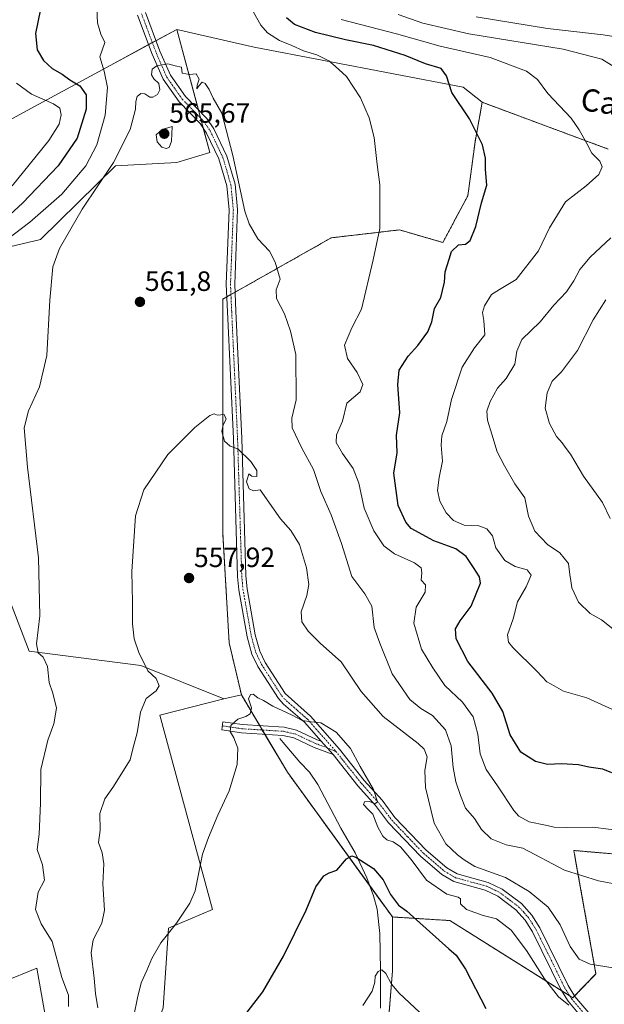
# Model space of a CAD drawing. Units: metres. Extents: x 603714 to 607160, y 4750035 to 4752401.
# Drawn here: x 605553 to 605763, y 4750214 to 4750568 of the extents above; entities that cross this region are included whole.
import ezdxf
from ezdxf.enums import TextEntityAlignment as Align

# ---------------------------------------------------------------- set-up
doc = ezdxf.new("R2010")
doc.units = ezdxf.units.M
doc.header["$MEASUREMENT"] = 0
doc.linetypes.add('TRAZO_Y_PUNTO', pattern=[1, 0.5, -0.25, 0, -0.25])
doc.linetypes.add('TRAZOS', pattern=[0.75, 0.5, -0.25])
for name, color, linetype, lineweight in [('Arbolado forestal', 92, 'TRAZOS', 0), ('Arbolado forestal CxS', 92, 'Continuous', 0), ('Camino', 19, 'Continuous', 0), ('Camino Cxs', 19, 'Continuous', 0), ('Camino eje', 39, 'TRAZO_Y_PUNTO', 13), ('Carátula', 7, 'Continuous', 5), ('Corriente natural lineal', 142, 'Continuous', 13), ('Cultivos herbáceos CxS', 92, 'Continuous', 0), ('Curva de nivel maestra', 36, 'Continuous', 30), ('Curva de nivel normal', 36, 'Continuous', 0), ('Pastizal CxS', 92, 'Continuous', 0), ('Punto de cota en terreno', 7, 'Continuous', 0), ('Rótulo de punto de cota en terreno', 19, 'Continuous', 0), ('Texto cartográfico', 19, 'Continuous', 0)]:
    doc.layers.add(name, color=color, linetype=linetype, lineweight=lineweight)
doc.styles.add('Arial', font='txt', dxfattribs={"height": 0.2})

# ---------------------------------------------------------------- blocks, each defined once
blk = doc.blocks.new('*U150')
at = {"layer": 'Cultivos herbáceos CxS', "color": 92, "linetype": 'Continuous', "lineweight": 0}
blk.add_polyline3d([(605684.32, 4750194.17, 541.48), (605686.91, 4750226.42, 545.74), (605686.91, 4750245.78, 548.76), (605707.56, 4750244.49, 551.93), (605751.68, 4750216.77, 555.43), (605760.02, 4750225.36, 559.29), (605752.72, 4750266.12, 565.93), (605752.09, 4750269.65, 566.76), (605755.41, 4750269.36, 566.87), (605774.68, 4750267.71, 567.02), (605807.38, 4750268.93, 569.13), (605825.02, 4750272.87, 571.97), (605828.1, 4750272.53, 572.36), (605831.15, 4750272.19, 572.8), (605836.64, 4750271.58, 573.82), (605844.38, 4750266.42, 574.03), (605856.12, 4750272.29, 575.88), (605862.45, 4750275.45, 576.82), (605893.43, 4750274.16, 574.63), (605896.01, 4750293.51, 576.38), (605919.83, 4750305.23, 576.33), (605970.53, 4750306.11, 580.77)], dxfattribs=at)
blk = doc.blocks.new('*U154')
at = {"layer": 'Pastizal CxS', "color": 92, "linetype": 'Continuous', "lineweight": 0}
blk.add_polyline3d([(605764.36, 4750521.5, 581.09), (605719.18, 4750538.28, 575.78), (605712.32, 4750543.69, 575.98), (605637.28, 4750558.03, 567.21), (605609.47, 4750564.47, 565.7), (605587.15, 4750552.36, 567.92), (605560.01, 4750537.64, 580.59), (605511.83, 4750511.51, 595.25)], dxfattribs=at)
blk = doc.blocks.new('*U170')
at = {"layer": 'Curva de nivel normal', "color": 36, "linetype": 'Continuous', "lineweight": 0}
blk.add_polyline3d([(605778.47, 4750255.38, 565), (605760.96, 4750258.8, 565), (605748.71, 4750262.56, 565), (605733.75, 4750270.51, 565), (605727.72, 4750271.72, 565), (605722.43, 4750273.82, 565), (605718.91, 4750277.21, 565), (605716.37, 4750281.19, 565), (605713.21, 4750284.83, 565), (605711.43, 4750289.45, 565), (605709.66, 4750294.33, 565), (605708.7, 4750299.43, 565), (605708.04, 4750307.24, 565), (605706.02, 4750313.03, 565), (605701.33, 4750318.18, 565), (605697.08, 4750320.66, 565), (605693.18, 4750323.86, 565), (605686.8, 4750333.07, 565), (605682.46, 4750344.13, 565), (605680.35, 4750349.74, 565), (605679.54, 4750357.32, 565), (605677.05, 4750361.78, 565), (605672.33, 4750367.98, 565), (605668.69, 4750379.82, 565), (605664.94, 4750390.18, 565), (605661.26, 4750398.58, 565), (605658.63, 4750406.42, 565), (605654.36, 4750414.12, 565), (605650.98, 4750421.4, 565), (605650.75, 4750424.82, 565), (605652.4, 4750431.48, 565), (605652.27, 4750447.68, 565), (605650.28, 4750456.07, 565), (605648.16, 4750462.38, 565), (605645.32, 4750467.81, 565), (605645.15, 4750470.93, 565), (605646.66, 4750474.76, 565), (605644.82, 4750480.93, 565), (605642.76, 4750484.87, 565), (605638.64, 4750489.23, 565), (605635.46, 4750494.63, 565), (605633.91, 4750499.15, 565), (605629.64, 4750519.14, 565), (605625.62, 4750534.36, 565), (605622.52, 4750539.81, 565), (605621.16, 4750542.92, 565), (605619.73, 4750545.04, 565), (605618.64, 4750545.48, 565), (605617.49, 4750544.34, 565), (605616.73, 4750543.07, 565), (605616.79, 4750544.45, 565), (605617.48, 4750546.59, 565), (605616.5, 4750548.52, 565), (605614.06, 4750548.22, 565), (605611.48, 4750548.74, 565), (605611.13, 4750550.94, 565), (605608.92, 4750551.39, 565), (605606.26, 4750552.12, 565), (605602.31, 4750551.43, 565), (605600.64, 4750550.2, 565), (605600.39, 4750548.18, 565), (605601.29, 4750546.71, 565), (605603.1, 4750545.04, 565), (605603.41, 4750542.71, 565), (605602.53, 4750541.14, 565), (605600.94, 4750540.08, 565), (605599.78, 4750540.1, 565), (605598, 4750541.28, 565), (605596.62, 4750541.44, 565), (605595.26, 4750540.34, 565), (605594.75, 4750538.53, 565), (605594.68, 4750535.79, 565), (605592.72, 4750528.48, 565), (605586.82, 4750516.73, 565), (605575.52, 4750499.89, 565), (605567.32, 4750485.84, 565), (605565.02, 4750479.22, 565), (605563.92, 4750467.23, 565), (605562.83, 4750447.34, 565), (605560.21, 4750436.16, 565), (605556.23, 4750427.45, 565), (605554.74, 4750421.37, 565), (605555.85, 4750407.29, 565), (605559.88, 4750374.69, 565), (605560.27, 4750353.87, 565), (605559.14, 4750343.81, 565), (605559.75, 4750340.62, 565), (605561.49, 4750339.01, 565), (605563.11, 4750335.75, 565), (605563.7, 4750330.02, 565), (605565, 4750326.11, 565), (605566.33, 4750320.78, 565), (605565.31, 4750315.09, 565), (605563.21, 4750309.32, 565), (605560.65, 4750298.78, 565), (605560.53, 4750286.65, 565), (605560.09, 4750275.54, 565), (605559.39, 4750270.05, 565), (605561.24, 4750264.52, 565), (605561.93, 4750258.98, 565), (605559.72, 4750254.72, 565), (605558.81, 4750248.51, 565), (605560.74, 4750243.38, 565), (605564.79, 4750236.97, 565), (605568.26, 4750224.06, 565), (605570.56, 4750217.69, 565), (605570.55, 4750213.68, 565)], dxfattribs=at)
blk = doc.blocks.new('*U173')
at = {"layer": 'Curva de nivel normal', "color": 36, "linetype": 'Continuous', "lineweight": 0}
for points in [[(605545.6, 4750486.91, 570), (605556.69, 4750495.29, 570), (605568.26, 4750505.33, 570), (605576.88, 4750515.48, 570), (605580.84, 4750522.98, 570), (605583.74, 4750533.69, 570), (605584.58, 4750543.55, 570), (605583.38, 4750549.46, 570), (605581.8, 4750554.63, 570), (605583.67, 4750559.8, 570), (605582.21, 4750562.8, 570), (605580.98, 4750566.8, 570), (605580.77, 4750571.95, 570)], [(605637.03, 4750570.68, 570), (605639.65, 4750565.96, 570), (605642.12, 4750563.22, 570), (605646.43, 4750560.52, 570), (605650.85, 4750558.62, 570), (605654.94, 4750556.74, 570), (605659.79, 4750555.32, 570), (605664.07, 4750553.21, 570), (605666.33, 4750551.27, 570), (605670.4, 4750547.5, 570), (605675.41, 4750539.92, 570), (605678.62, 4750532.74, 570), (605680.4, 4750525.6, 570), (605681.46, 4750515.94, 570), (605682.35, 4750508.6, 570), (605682.44, 4750501.87, 570), (605682.46, 4750492.99, 570), (605680.02, 4750481.68, 570), (605675.77, 4750464.06, 570), (605672.37, 4750457.31, 570), (605669.74, 4750451.11, 570), (605670.78, 4750446.26, 570), (605674.3, 4750441.26, 570), (605676.26, 4750436.93, 570), (605675.29, 4750434.32, 570), (605670.5, 4750430.28, 570), (605669.01, 4750423.74, 570), (605666.88, 4750418.94, 570), (605666.69, 4750416.16, 570), (605669, 4750412.16, 570), (605672.84, 4750406.84, 570), (605674.87, 4750401.54, 570), (605676.82, 4750392.6, 570), (605680.24, 4750384.44, 570), (605683.88, 4750379.07, 570), (605687.68, 4750376.16, 570), (605694.9, 4750372.95, 570), (605697.29, 4750371.14, 570), (605697.49, 4750369.29, 570), (605697.28, 4750366.76, 570), (605698.86, 4750365, 570), (605698.63, 4750362.43, 570), (605695.41, 4750357, 570), (605694.61, 4750351.25, 570), (605697.35, 4750341.94, 570), (605701.45, 4750335.25, 570), (605705.76, 4750328.89, 570), (605712.07, 4750322.87, 570), (605715.89, 4750317.69, 570), (605717.6, 4750311.4, 570), (605718.49, 4750304.36, 570), (605720.59, 4750298.7, 570), (605724.69, 4750292.91, 570), (605730.48, 4750283.96, 570), (605732.34, 4750281.97, 570), (605736.08, 4750279.93, 570), (605741.88, 4750278.76, 570), (605745.03, 4750278.01, 570), (605749.42, 4750277.85, 570), (605758.9, 4750278.08, 570), (605775.74, 4750275.84, 570)]]:
    blk.add_polyline3d(points, dxfattribs=at)
blk = doc.blocks.new('*U176')
at = {"layer": 'Curva de nivel normal', "color": 36, "linetype": 'Continuous', "lineweight": 0}
blk.add_polyline3d([(605750.29, 4750214.11, 555), (605746.54, 4750217.14, 555), (605741.58, 4750223.54, 555), (605735.09, 4750233.69, 555), (605729.58, 4750241.06, 555), (605724.28, 4750245.09, 555), (605719.52, 4750246.36, 555), (605713.54, 4750248.42, 555), (605711.39, 4750250.51, 555), (605711.38, 4750252.24, 555), (605710.54, 4750252.88, 555), (605706.52, 4750253.99, 555), (605699.22, 4750259.04, 555), (605693.62, 4750266.42, 555), (605689.86, 4750271, 555), (605687.18, 4750272.81, 555), (605684.92, 4750273.54, 555), (605683.44, 4750274.84, 555), (605681.72, 4750278.06, 555), (605679.87, 4750282.68, 555), (605678.16, 4750284.39, 555), (605676.59, 4750286.22, 555), (605676.95, 4750287.17, 555), (605678.71, 4750287.27, 555), (605680.56, 4750286.41, 555), (605681.52, 4750287.11, 555), (605680.1, 4750291.51, 555), (605675.3, 4750299.79, 555), (605671.82, 4750306.3, 555), (605666.71, 4750312.11, 555), (605661.26, 4750315.48, 555), (605657.78, 4750315.85, 555), (605654.56, 4750316.36, 555), (605650.96, 4750318.29, 555), (605643.96, 4750321.43, 555), (605640.67, 4750323.55, 555), (605638.54, 4750324.48, 555), (605636.9, 4750325.76, 555), (605635.97, 4750325.71, 555), (605635.24, 4750324.08, 555), (605636.28, 4750320.9, 555), (605635.81, 4750318.72, 555), (605634.34, 4750317.74, 555), (605631.44, 4750316.82, 555), (605628.86, 4750314.57, 555), (605628.67, 4750312.32, 555), (605629.96, 4750310.12, 555), (605631.37, 4750306.34, 555), (605631.2, 4750300.54, 555), (605628.32, 4750291.02, 555), (605624.26, 4750282.29, 555), (605620.92, 4750274.3, 555), (605618.72, 4750268.29, 555), (605616.08, 4750255.18, 555), (605614.15, 4750250.74, 555), (605609.41, 4750243.51, 555), (605603.75, 4750236.51, 555), (605600.52, 4750230.84, 555), (605598.71, 4750226.52, 555), (605596.68, 4750222.19, 555), (605595.38, 4750216.72, 555), (605594.09, 4750210.31, 555)], dxfattribs=at)
blk = doc.blocks.new('*U186')
at = {"layer": 'Curva de nivel normal', "color": 36, "linetype": 'Continuous', "lineweight": 0}
blk.add_polyline3d([(605668.56, 4750568, 580), (605688.41, 4750562.88, 580), (605704.1, 4750558.47, 580), (605722, 4750554.42, 580), (605735.03, 4750549.46, 580), (605739.04, 4750546.48, 580), (605742.72, 4750541.49, 580), (605751.11, 4750532.54, 580), (605753.94, 4750528.39, 580), (605756.75, 4750523.53, 580), (605758.53, 4750519.99, 580), (605761.41, 4750517.2, 580), (605762.19, 4750515.07, 580), (605761.05, 4750512.35, 580), (605756.46, 4750508.32, 580), (605749.1, 4750502.49, 580), (605743.33, 4750493.26, 580), (605739.36, 4750484.94, 580), (605731.37, 4750474.61, 580), (605725.37, 4750471.12, 580), (605722.49, 4750469.22, 580), (605719.94, 4750465.15, 580), (605719.3, 4750462.84, 580), (605719.72, 4750459.9, 580), (605720.14, 4750454.81, 580), (605716.38, 4750450.15, 580), (605711.98, 4750443.16, 580), (605708.11, 4750431.62, 580), (605706.42, 4750423.62, 580), (605704.64, 4750418.57, 580), (605704.38, 4750415.17, 580), (605704.93, 4750409.38, 580), (605703.74, 4750403.53, 580), (605703.12, 4750398.92, 580), (605703.9, 4750395.1, 580), (605706.2, 4750390.89, 580), (605708.88, 4750388.12, 580), (605712.74, 4750386.46, 580), (605717.94, 4750386.21, 580), (605720.78, 4750385.15, 580), (605722.83, 4750382.65, 580), (605724.04, 4750378.37, 580), (605727.3, 4750373.8, 580), (605731.04, 4750371.57, 580), (605735.34, 4750370.41, 580), (605736.71, 4750368.53, 580), (605734.94, 4750364.36, 580), (605731.87, 4750358.97, 580), (605730.28, 4750352.86, 580), (605728.21, 4750347.14, 580), (605728.59, 4750344.4, 580), (605730.14, 4750342.48, 580), (605738.79, 4750333.99, 580), (605742.42, 4750330.24, 580), (605744.99, 4750328.79, 580), (605748.4, 4750326.86, 580), (605756.72, 4750324.48, 580), (605765.96, 4750320.24, 580)], dxfattribs=at)
blk = doc.blocks.new('*U215')
at = {"layer": 'Curva de nivel normal', "color": 36, "linetype": 'Continuous', "lineweight": 0}
blk.add_polyline3d([(605581.2, 4750213.11, 560), (605580.28, 4750218.3, 560), (605579.8, 4750223.85, 560), (605578.76, 4750232.86, 560), (605579.44, 4750237.56, 560), (605582.63, 4750243.52, 560), (605583.51, 4750248.18, 560), (605582.88, 4750257.67, 560), (605583.34, 4750264.84, 560), (605582.68, 4750268.8, 560), (605581.37, 4750272.54, 560), (605581.94, 4750276.94, 560), (605581.84, 4750282.89, 560), (605583.66, 4750288.21, 560), (605586.55, 4750292.26, 560), (605592.74, 4750302.17, 560), (605593.82, 4750306.62, 560), (605595.27, 4750311.92, 560), (605596.46, 4750319.36, 560), (605598.5, 4750324.23, 560), (605602.05, 4750327.01, 560), (605603.2, 4750328.77, 560), (605602.14, 4750331.36, 560), (605599.15, 4750334.16, 560), (605595.85, 4750340.72, 560), (605594.21, 4750345.7, 560), (605593.64, 4750351.05, 560), (605593.63, 4750358.85, 560), (605593.3, 4750369.88, 560), (605594.72, 4750389.8, 560), (605597.66, 4750399.16, 560), (605606.32, 4750411.82, 560), (605616.02, 4750421.49, 560), (605621.4, 4750425.85, 560), (605622.9, 4750426.44, 560), (605624.17, 4750425.95, 560), (605626.53, 4750426.16, 560), (605627.19, 4750424.53, 560), (605626.09, 4750422.49, 560), (605625.67, 4750420.12, 560), (605626.66, 4750416.66, 560), (605628.67, 4750414.86, 560), (605631.41, 4750413.84, 560), (605636.12, 4750409.31, 560), (605638.2, 4750406.14, 560), (605638.22, 4750403.97, 560), (605636.42, 4750404.02, 560), (605635.41, 4750404.9, 560), (605634.48, 4750401.96, 560), (605635.49, 4750399.56, 560), (605637.01, 4750398.8, 560), (605639.38, 4750399.16, 560), (605646.68, 4750388.74, 560), (605650.48, 4750384.49, 560), (605653.51, 4750379.5, 560), (605656.07, 4750371.16, 560), (605656.95, 4750365.1, 560), (605656.23, 4750361.24, 560), (605654.1, 4750355.34, 560), (605654.42, 4750351.81, 560), (605656.68, 4750348.36, 560), (605661.12, 4750343.97, 560), (605668.55, 4750337.34, 560), (605675.72, 4750326.68, 560), (605683.56, 4750317.71, 560), (605696.14, 4750308.04, 560), (605698.37, 4750306.01, 560), (605699.46, 4750303.24, 560), (605698.54, 4750298.42, 560), (605698.84, 4750292.28, 560), (605701.88, 4750279.44, 560), (605706.08, 4750272.08, 560), (605710.26, 4750268.14, 560), (605712.69, 4750266.35, 560), (605716.48, 4750263.96, 560), (605727.52, 4750259.96, 560), (605735.98, 4750254.97, 560), (605742.84, 4750249.31, 560), (605747.14, 4750242.96, 560), (605750.73, 4750235.21, 560), (605754.02, 4750230.59, 560), (605757.94, 4750228.87, 560), (605766.16, 4750227.49, 560)], dxfattribs=at)
blk = doc.blocks.new('*U220')
at = {"layer": 'Curva de nivel normal', "color": 36, "linetype": 'Continuous', "lineweight": 0}
for points in [[(605771.88, 4750344.52, 585), (605762.03, 4750352.5, 585), (605757.98, 4750354.78, 585), (605753.72, 4750358.82, 585), (605751.32, 4750363.9, 585), (605751.04, 4750366.46, 585), (605750.66, 4750368.71, 585), (605750.2, 4750372.66, 585), (605747, 4750376.53, 585), (605742.59, 4750379.52, 585), (605738.11, 4750384.35, 585), (605735.77, 4750389.74, 585), (605734.5, 4750396.29, 585), (605730.85, 4750401.26, 585), (605727.16, 4750407.77, 585), (605724.52, 4750412.78, 585), (605722.65, 4750419.14, 585), (605721.05, 4750424.13, 585), (605720.86, 4750427.34, 585), (605722, 4750430.9, 585), (605724.66, 4750435.62, 585), (605727.71, 4750439.1, 585), (605730.89, 4750444.28, 585), (605731.56, 4750448.96, 585), (605733.43, 4750453.14, 585), (605739.94, 4750459.48, 585), (605744.9, 4750465.42, 585), (605749.43, 4750470.24, 585), (605752.12, 4750474.13, 585), (605754.19, 4750478.28, 585), (605757.92, 4750482.66, 585), (605765.36, 4750489.6, 585)], [(605768.15, 4750550.12, 585), (605762.08, 4750553.73, 585), (605748.29, 4750557.34, 585), (605714.41, 4750562.88, 585), (605697.88, 4750566.65, 585), (605689.04, 4750569.84, 585)]]:
    blk.add_polyline3d(points, dxfattribs=at)
blk = doc.blocks.new('*U224')
at = {"layer": 'Curva de nivel normal', "color": 36, "linetype": 'Continuous', "lineweight": 0}
blk.add_polyline3d([(605676.26, 4750213.96, 545), (605679.6, 4750219.18, 545), (605680.63, 4750222.4, 545), (605680.67, 4750224.52, 545), (605681.8, 4750226.26, 545), (605683.14, 4750226.77, 545), (605684.52, 4750225.46, 545), (605686.64, 4750221.65, 545), (605689.37, 4750218.42, 545), (605696.74, 4750211.45, 545)], dxfattribs=at)
blk = doc.blocks.new('*U230')
at = {"layer": 'Curva de nivel maestra', "color": 36, "linetype": 'Continuous', "lineweight": 30}
blk.add_polyline3d([(605634.74, 4750211.6, 550), (605640.38, 4750218.88, 550), (605647.78, 4750231.74, 550), (605655.9, 4750248.24, 550), (605659.4, 4750256.56, 550), (605662.33, 4750260.6, 550), (605664.26, 4750261.68, 550), (605666.93, 4750262.56, 550), (605670.38, 4750266.66, 550), (605672.35, 4750267.72, 550), (605673.77, 4750267.28, 550), (605680.13, 4750263.24, 550), (605683.66, 4750259.14, 550), (605686.2, 4750253.85, 550), (605689.14, 4750250.05, 550), (605692.11, 4750247.92, 550), (605707.18, 4750234.31, 550), (605709.81, 4750232.02, 550), (605713.12, 4750227.07, 550), (605720.44, 4750212.92, 550)], dxfattribs=at)
blk = doc.blocks.new('*U232')
at = {"layer": 'Curva de nivel maestra', "color": 36, "linetype": 'Continuous', "lineweight": 30}
for points in [[(605765.76, 4750297.58, 575), (605762.48, 4750298.81, 575), (605757.42, 4750299.6, 575), (605753.76, 4750300.42, 575), (605747.62, 4750300.76, 575), (605742.65, 4750300.56, 575), (605738.33, 4750301.55, 575), (605733.08, 4750304.92, 575), (605729.25, 4750311.16, 575), (605726.63, 4750319.5, 575), (605722.78, 4750326.16, 575), (605714.04, 4750337.47, 575), (605709.78, 4750345.62, 575), (605709.62, 4750349.22, 575), (605711.24, 4750352.14, 575), (605715.25, 4750357.38, 575), (605718.52, 4750365.66, 575), (605718.15, 4750367.89, 575), (605716.03, 4750371.27, 575), (605713.46, 4750375.18, 575), (605709.71, 4750378.02, 575), (605701.82, 4750380.78, 575), (605693.67, 4750385.28, 575), (605691.73, 4750387.49, 575), (605689.04, 4750393.5, 575), (605687.4, 4750405.1, 575), (605688.59, 4750412.48, 575), (605688.43, 4750418.74, 575), (605689.55, 4750426.84, 575), (605688.89, 4750436.94, 575), (605689.35, 4750442.11, 575), (605692.54, 4750447.12, 575), (605696, 4750451.01, 575), (605699.7, 4750455.89, 575), (605701.08, 4750459.46, 575), (605701.98, 4750464.22, 575), (605704.28, 4750468.15, 575), (605704.93, 4750470.68, 575), (605705.59, 4750473.71, 575), (605705.84, 4750477.46, 575), (605707.26, 4750481.93, 575), (605708.14, 4750484.68, 575), (605710.64, 4750487.07, 575), (605713.16, 4750487.38, 575), (605714.87, 4750488.62, 575), (605716.93, 4750493.69, 575), (605718.91, 4750502.14, 575), (605720.86, 4750508.55, 575), (605720.36, 4750514.12, 575), (605720.35, 4750518.24, 575), (605719.28, 4750522.96, 575), (605714.64, 4750532.35, 575), (605708.26, 4750541.8, 575), (605706.34, 4750547.8, 575), (605704.45, 4750550.37, 575), (605698.82, 4750552.15, 575), (605691.48, 4750555.1, 575), (605680.14, 4750558.64, 575), (605670.08, 4750560.67, 575), (605659.36, 4750563.4, 575), (605651.72, 4750566.22, 575), (605648.9, 4750568.64, 575)], [(605560.5, 4750571.74, 575), (605558.78, 4750562.94, 575), (605559.34, 4750557.09, 575), (605561.59, 4750553.34, 575), (605564.72, 4750550.47, 575), (605568.29, 4750548.36, 575), (605571.08, 4750546.37, 575), (605574.63, 4750544.2, 575), (605576.91, 4750540.95, 575), (605576.91, 4750535.77, 575), (605573.75, 4750525.35, 575), (605566.94, 4750515.46, 575), (605554.05, 4750502.04, 575), (605545.05, 4750493.77, 575)]]:
    blk.add_polyline3d(points, dxfattribs=at)
blk = doc.blocks.new('5PATER')
at = {"layer": 'Carátula', "linetype": 'Continuous', "lineweight": 5}
h = blk.add_hatch(color=250, dxfattribs=at)
edge = h.paths.add_edge_path()
edge.add_ellipse((0, 0.01), major_axis=(-1.33, -1.34), ratio=0.999422, start_angle=0, end_angle=360)

msp = doc.modelspace()

# ---------------------------------------------------------------- linework, layer by layer
at = {"layer": 'Arbolado forestal', "color": 92, "linetype": 'TRAZOS', "lineweight": 0}
for points in [[(605719.18, 4750538.28, 575.78), (605716.6, 4750524.08, 574.49), (605714.02, 4750504.73, 574.12), (605704.98, 4750487.96, 573.73), (605689.51, 4750492.48, 571.05), (605664.97, 4750489.63, 567.07), (605630.4, 4750470.08, 562.81), (605628.94, 4750469.25, 562.77), (605627.47, 4750468.42, 562.69), (605626.06, 4750467.62, 562.55), (605626.06, 4750427.99, 560.38), (605626.06, 4750383.13, 558.22), (605628.3, 4750344.25, 556.49), (605632.71, 4750325.5, 555.31)], [(605764.36, 4750521.5, 581.09), (605719.18, 4750538.28, 575.78)], [(605632.71, 4750325.5, 555.31), (605639.28, 4750314.47, 553.85), (605640.21, 4750312.91, 553.73), (605641.13, 4750311.35, 553.76), (605649.24, 4750297.73, 553.26), (605678.72, 4750257.07, 549.04), (605686.91, 4750245.78, 548.76)], [(605750.61, 4750217.44, 555.36), (605751.68, 4750216.77, 555.43), (605752.36, 4750217.47, 555.74), (605760.02, 4750225.36, 559.29), (605752.72, 4750266.12, 565.93), (605752.09, 4750269.65, 566.76), (605755.41, 4750269.36, 566.87), (605774.68, 4750267.71, 567.02), (605807.38, 4750268.93, 569.13), (605825.02, 4750272.87, 571.97), (605828.1, 4750272.53, 572.36), (605831.15, 4750272.19, 572.8), (605836.64, 4750271.58, 573.82), (605844.38, 4750266.42, 574.03), (605856.12, 4750272.29, 575.88), (605862.45, 4750275.45, 576.82), (605893.43, 4750274.16, 574.63), (605896.01, 4750293.51, 576.38)], [(605686.91, 4750245.78, 548.76), (605707.56, 4750244.49, 551.93), (605747.75, 4750219.24, 555.33), (605750.61, 4750217.44, 555.36)]]:
    msp.add_polyline3d(points, dxfattribs=at)
at = {"layer": 'Arbolado forestal CxS', "color": 92, "linetype": 'Continuous', "lineweight": 0}
msp.add_polyline3d([(605774.68, 4750267.71, 567.02), (605755.41, 4750269.36, 566.87), (605752.09, 4750269.65, 566.76), (605752.72, 4750266.12, 565.93), (605760.02, 4750225.36, 559.29), (605751.68, 4750216.77, 555.43), (605707.56, 4750244.49, 551.93), (605686.91, 4750245.78, 548.76), (605649.24, 4750297.73, 553.26), (605632.71, 4750325.5, 555.31), (605628.3, 4750344.25, 556.49), (605626.06, 4750383.13, 558.22), (605626.06, 4750427.99, 560.38), (605626.06, 4750467.62, 562.55), (605664.97, 4750489.63, 567.07), (605689.51, 4750492.48, 571.05), (605704.98, 4750487.96, 573.73), (605714.02, 4750504.73, 574.12), (605716.6, 4750524.08, 574.49), (605719.18, 4750538.28, 575.78), (605764.36, 4750521.5, 581.09)], dxfattribs=at)
at = {"layer": 'Camino', "color": 19, "linetype": 'Continuous', "lineweight": 0}
for points in [[(605661.39, 4750308.89, 554.04), (605655.39, 4750315.72, 554.74), (605647.84, 4750322.22, 555.31), (605645.98, 4750324.24, 555.52), (605638.64, 4750335.69, 556.2), (605636.45, 4750340.18, 556.59), (605634.75, 4750346.38, 556.64), (605631.77, 4750363.24, 557.71), (605631.33, 4750368.05, 557.89), (605629.82, 4750417.58, 560.07), (605627.7, 4750463.11, 562.41), (605627.28, 4750472.95, 563.26), (605628.29, 4750499.67, 564.21), (605627.45, 4750508.34, 564.88), (605624.64, 4750517.93, 564.31), (605620.16, 4750527.26, 564.39), (605617.92, 4750530.63, 564.38), (605610.3, 4750538.42, 564.56), (605604.55, 4750546.61, 564.86), (605600.67, 4750555.57, 565.35), (605595.4, 4750569.59, 567)], [(605598.28, 4750570.47, 566.79), (605603.45, 4750556.69, 565.31), (605607.18, 4750548.08, 564.79), (605612.62, 4750540.34, 564.69), (605620.26, 4750532.52, 564.58), (605622.78, 4750528.74, 564.61), (605627.45, 4750519, 564.57), (605630.41, 4750508.91, 564.9), (605631.3, 4750499.75, 564.48), (605630.28, 4750472.95, 563.03), (605630.7, 4750463.24, 562.47), (605632.81, 4750417.69, 560.28), (605634.32, 4750368.23, 557.91), (605634.75, 4750363.64, 557.63), (605637.68, 4750347.04, 557.02), (605639.26, 4750341.24, 556.86), (605641.26, 4750337.16, 556.28), (605648.36, 4750326.08, 556.15), (605657.5, 4750317.85, 555.26), (605667.89, 4750306.05, 554.2), (605676.82, 4750294.84, 554.62), (605683.2, 4750287.69, 555.12), (605687.85, 4750281.5, 555.95), (605699.08, 4750269.76, 557.19), (605706.42, 4750263.48, 556.77), (605710.16, 4750261.28, 557.35), (605721.34, 4750258.2, 557.25), (605726.33, 4750255.79, 557.58), (605733.25, 4750250.58, 557.64), (605736.99, 4750246.46, 557.25), (605739.87, 4750241.91, 557.28), (605750.05, 4750221.22, 556.41), (605752.47, 4750217.28, 555.74), (605758.89, 4750209.65, 555.17)], [(605665.59, 4750304.12, 553.86), (605658.78, 4750306.67, 553.92), (605651.5, 4750310.05, 553.73), (605647.61, 4750310.95, 553.79), (605632.71, 4750311.87, 554.48), (605625.64, 4750312.92, 555.27), (605626.08, 4750315.88, 555.36), (605633.02, 4750314.85, 554.47), (605648.04, 4750313.93, 553.81), (605652.48, 4750312.9, 553.99), (605659.94, 4750309.44, 554.06), (605661.39, 4750308.89, 554.04)], [(605661.39, 4750308.89, 554.04), (605665.59, 4750304.12, 553.86)], [(605661.39, 4750308.89, 554.04), (605665.59, 4750304.12, 553.86)], [(605756.65, 4750207.66, 554.37), (605750.04, 4750215.52, 555), (605747.42, 4750219.77, 555.4), (605737.25, 4750240.44, 556.31), (605734.59, 4750244.63, 556.37), (605731.22, 4750248.35, 556.47), (605724.76, 4750253.22, 556.4), (605720.28, 4750255.38, 556.6), (605708.99, 4750258.5, 556.58), (605704.67, 4750261.03, 556.41), (605697.01, 4750267.58, 556.2), (605685.56, 4750279.56, 555.41), (605680.88, 4750285.79, 554.9), (605674.53, 4750292.91, 554.44), (605665.59, 4750304.12, 553.86)]]:
    msp.add_polyline3d(points, dxfattribs=at)
at = {"layer": 'Camino Cxs', "color": 19, "linetype": 'Continuous', "lineweight": 0}
for points in [[(605756.65, 4750207.66, 554.37), (605750.04, 4750215.52, 555), (605747.42, 4750219.77, 555.4), (605737.25, 4750240.44, 556.31), (605734.59, 4750244.63, 556.37), (605731.22, 4750248.35, 556.47), (605724.76, 4750253.22, 556.4), (605720.28, 4750255.38, 556.6), (605708.99, 4750258.5, 556.58), (605704.67, 4750261.03, 556.41), (605697.01, 4750267.58, 556.2), (605685.56, 4750279.56, 555.41), (605680.88, 4750285.79, 554.9), (605674.53, 4750292.91, 554.44), (605665.59, 4750304.12, 553.86), (605665.59, 4750304.12, 553.86), (605661.39, 4750308.89, 554.04), (605655.39, 4750315.72, 554.74), (605647.84, 4750322.22, 555.31), (605645.98, 4750324.24, 555.52), (605638.64, 4750335.69, 556.2), (605636.45, 4750340.18, 556.59), (605634.75, 4750346.38, 556.64), (605631.77, 4750363.24, 557.71), (605631.33, 4750368.05, 557.89), (605629.82, 4750417.58, 560.07), (605627.7, 4750463.11, 562.41), (605627.28, 4750472.95, 563.26), (605628.29, 4750499.67, 564.21), (605627.45, 4750508.34, 564.88), (605624.64, 4750517.93, 564.31), (605620.16, 4750527.26, 564.39), (605617.92, 4750530.63, 564.38), (605610.3, 4750538.42, 564.56), (605604.55, 4750546.61, 564.86), (605600.67, 4750555.57, 565.35), (605595.4, 4750569.59, 567)], [(605598.28, 4750570.47, 566.79), (605603.45, 4750556.69, 565.31), (605607.18, 4750548.08, 564.79), (605612.62, 4750540.34, 564.69), (605620.26, 4750532.52, 564.58), (605622.78, 4750528.74, 564.61), (605627.45, 4750519, 564.57), (605630.41, 4750508.91, 564.9), (605631.3, 4750499.75, 564.48), (605630.28, 4750472.95, 563.03), (605630.7, 4750463.24, 562.47), (605632.81, 4750417.69, 560.28), (605634.32, 4750368.23, 557.91), (605634.75, 4750363.64, 557.63), (605637.68, 4750347.04, 557.02), (605639.26, 4750341.24, 556.86), (605641.26, 4750337.16, 556.28), (605648.36, 4750326.08, 556.15), (605657.5, 4750317.85, 555.26), (605667.89, 4750306.05, 554.2), (605676.82, 4750294.84, 554.62), (605683.2, 4750287.69, 555.12), (605687.85, 4750281.5, 555.95), (605699.08, 4750269.76, 557.19), (605706.42, 4750263.48, 556.77), (605710.16, 4750261.28, 557.35), (605721.34, 4750258.2, 557.25), (605726.33, 4750255.79, 557.58), (605733.25, 4750250.58, 557.64), (605736.99, 4750246.46, 557.25), (605739.87, 4750241.91, 557.28), (605750.05, 4750221.22, 556.41), (605752.47, 4750217.28, 555.74), (605758.89, 4750209.65, 555.17)]]:
    msp.add_polyline3d(points, dxfattribs=at)
msp.add_polyline3d([(605661.39, 4750308.89, 554.04), (605665.59, 4750304.12, 553.86), (605658.78, 4750306.67, 553.92), (605651.5, 4750310.05, 553.73), (605647.61, 4750310.95, 553.79), (605632.71, 4750311.87, 554.48), (605625.64, 4750312.92, 555.27), (605626.08, 4750315.88, 555.36), (605633.02, 4750314.85, 554.47), (605648.04, 4750313.93, 553.81), (605652.48, 4750312.9, 553.99), (605659.94, 4750309.44, 554.06), (605661.39, 4750308.89, 554.04)], close=True, dxfattribs=at)
at = {"layer": 'Camino eje', "color": 39, "linetype": 'TRAZO_Y_PUNTO', "lineweight": 13}
for points in [[(605596.84, 4750570.03, 566.63), (605599.48, 4750563.02, 566.18), (605602.06, 4750556.13, 565.26), (605605.87, 4750547.35, 564.77), (605608.74, 4750543.25, 564.66), (605611.46, 4750539.38, 564.64), (605615.27, 4750535.49, 564.42), (605619.09, 4750531.58, 564.46), (605620.35, 4750529.69, 564.5), (605621.47, 4750528, 564.46), (605623.71, 4750523.34, 564.36), (605626.05, 4750518.47, 564.39), (605628.93, 4750508.63, 564.89), (605629.8, 4750499.71, 564.35), (605629.29, 4750486.31, 563.41), (605628.78, 4750472.95, 563.15), (605628.99, 4750468.03, 562.67), (605629.2, 4750463.18, 562.44), (605630.26, 4750440.41, 561.29), (605631.32, 4750417.64, 560.14), (605632.83, 4750368.14, 557.9), (605633.04, 4750365.85, 557.79), (605633.26, 4750363.44, 557.67), (605634.73, 4750355.14, 557.15), (605636.22, 4750346.71, 556.73), (605637.01, 4750343.81, 556.76), (605637.86, 4750340.71, 556.69), (605638.95, 4750338.47, 556.47), (605639.95, 4750336.43, 556.25), (605647.17, 4750325.16, 555.83), (605648.1, 4750324.15, 555.75), (605652.67, 4750320.04, 555.32), (605656.45, 4750316.79, 555.05), (605659.45, 4750313.37, 554.51), (605666.61, 4750305.23, 553.94)], [(605625.86, 4750314.4, 555.28), (605632.87, 4750313.36, 554.34), (605640.32, 4750312.9, 553.72), (605647.83, 4750312.44, 553.76), (605651.99, 4750311.48, 553.85), (605659.36, 4750308.06, 553.93), (605660.09, 4750307.78, 553.94), (605663.49, 4750306.51, 553.96), (605666.61, 4750305.23, 553.94)], [(605666.61, 4750305.23, 553.94), (605671.21, 4750299.48, 554.22), (605675.68, 4750293.88, 554.46), (605682.04, 4750286.74, 554.98), (605686.71, 4750280.53, 555.6), (605692.43, 4750274.54, 556.07), (605698.05, 4750268.67, 556.73), (605705.55, 4750262.26, 556.62), (605707.42, 4750261.16, 556.83), (605709.58, 4750259.89, 556.92), (605715.22, 4750258.33, 556.62), (605720.81, 4750256.79, 556.92), (605725.55, 4750254.51, 556.91), (605729.01, 4750251.9, 557), (605732.24, 4750249.47, 557.02), (605734.11, 4750247.41, 556.81), (605735.79, 4750245.55, 556.77), (605737.23, 4750243.27, 556.73), (605738.56, 4750241.18, 556.77), (605748.74, 4750220.5, 555.85), (605749.95, 4750218.53, 555.44), (605751.26, 4750216.4, 555.29), (605757.77, 4750208.66, 554.74)]]:
    msp.add_polyline3d(points, dxfattribs=at)
at = {"layer": 'Corriente natural lineal', "color": 142, "linetype": 'Continuous', "lineweight": 13}
msp.add_polyline3d([(605646.53, 4750309.9, 553.85), (605647.71, 4750308.48, 553.85), (605653.64, 4750301.33, 553.21), (605657.19, 4750297.82, 552.48), (605660.14, 4750293.39, 552.39), (605668.44, 4750277.67, 551.3), (605673.49, 4750268.85, 550.48), (605677.69, 4750259.82, 549.27), (605680.1, 4750253.38, 548.7), (605681.4, 4750248.59, 548.24), (605682.36, 4750239.91, 547.26), (605682.65, 4750226.64, 545.18), (605682.65, 4750213.02, 543.4)], dxfattribs=at)
at = {"layer": 'Cultivos herbáceos CxS', "color": 92, "linetype": 'Continuous', "lineweight": 0}
for points in [[(605609.47, 4750564.47, 565.7), (605617.23, 4750535.62, 564.44), (605618.03, 4750532.66, 564.38), (605619.02, 4750528.98, 564.43), (605621.36, 4750520.29, 564.22), (605609.46, 4750516.73, 563.34), (605587.52, 4750515.44, 564.61), (605560.6, 4750489.06, 566.41), (605534.05, 4750482.77, 571.51), (605499.64, 4750457.26, 576.1), (605504.91, 4750434.15, 574.66), (605535.93, 4750394.54, 571.77), (605556.54, 4750341.26, 565.68), (605596.55, 4750336.09, 560.06), (605626.39, 4750324.09, 555.76)], [(605534.05, 4750482.77, 571.51), (605560.6, 4750489.06, 566.41), (605587.52, 4750515.44, 564.61), (605609.46, 4750516.73, 563.34), (605621.36, 4750520.29, 564.22), (605609.47, 4750564.47, 565.7), (605637.28, 4750558.03, 567.21), (605712.32, 4750543.69, 575.98), (605719.18, 4750538.28, 575.78), (605719.18, 4750538.28, 575.78), (605716.6, 4750524.08, 574.49), (605714.02, 4750504.73, 574.12), (605704.98, 4750487.96, 573.73), (605689.51, 4750492.48, 571.05), (605664.97, 4750489.63, 567.07), (605626.06, 4750467.62, 562.55), (605626.06, 4750427.99, 560.38), (605626.06, 4750383.13, 558.22), (605628.3, 4750344.25, 556.49), (605632.71, 4750325.5, 555.31), (605626.39, 4750324.09, 555.76), (605596.55, 4750336.09, 560.06), (605556.54, 4750341.26, 565.68), (605535.93, 4750394.54, 571.77)], [(605719.18, 4750538.28, 575.78), (605712.32, 4750543.69, 575.98), (605637.28, 4750558.03, 567.21), (605609.47, 4750564.47, 565.7)], [(605719.18, 4750538.28, 575.78), (605716.6, 4750524.08, 574.49), (605714.02, 4750504.73, 574.12), (605704.98, 4750487.96, 573.73), (605689.51, 4750492.48, 571.05), (605664.97, 4750489.63, 567.07), (605630.4, 4750470.08, 562.81), (605628.94, 4750469.25, 562.77), (605627.47, 4750468.42, 562.69), (605626.06, 4750467.62, 562.55), (605626.06, 4750427.99, 560.38), (605626.06, 4750383.13, 558.22), (605628.3, 4750344.25, 556.49), (605632.71, 4750325.5, 555.31)], [(605626.39, 4750324.09, 555.76), (605632.71, 4750325.5, 555.31)], [(605750.61, 4750217.44, 555.36), (605751.68, 4750216.77, 555.43), (605752.36, 4750217.47, 555.74), (605760.02, 4750225.36, 559.29), (605752.72, 4750266.12, 565.93), (605752.09, 4750269.65, 566.76), (605755.41, 4750269.36, 566.87), (605774.68, 4750267.71, 567.02), (605807.38, 4750268.93, 569.13), (605825.02, 4750272.87, 571.97), (605828.1, 4750272.53, 572.36), (605831.15, 4750272.19, 572.8), (605836.64, 4750271.58, 573.82), (605844.38, 4750266.42, 574.03), (605856.12, 4750272.29, 575.88), (605862.45, 4750275.45, 576.82), (605893.43, 4750274.16, 574.63), (605896.01, 4750293.51, 576.38)], [(605404.8, 4750106.01, 600.47), (605407.86, 4750107, 600.36), (605471.13, 4750127.36, 587.07), (605571.94, 4750157.6, 561.19), (605635.6, 4750180.76, 548.2), (605640.63, 4750183.41, 547.66), (605684.32, 4750194.17, 541.48), (605684.51, 4750196.56, 541.56), (605686.9, 4750226.42, 545.74), (605686.91, 4750245.78, 548.76)], [(605686.91, 4750245.78, 548.76), (605707.56, 4750244.49, 551.93), (605747.75, 4750219.24, 555.33), (605750.61, 4750217.44, 555.36)]]:
    msp.add_polyline3d(points, dxfattribs=at)
at = {"layer": 'Curva de nivel normal', "color": 36, "linetype": 'Continuous', "lineweight": 0}
for points in [[(605716.98, 4750569.03, 590), (605742.67, 4750564.78, 590), (605762.62, 4750562.49, 590), (605773, 4750560.78, 590)], [(605550.39, 4750508.33, 580), (605554.47, 4750513.33, 580), (605563.53, 4750524.62, 580), (605567.24, 4750530.38, 580), (605567.94, 4750533.76, 580), (605567.47, 4750536.16, 580), (605565.26, 4750537.7, 580), (605557.36, 4750541.26, 580), (605551.92, 4750545.11, 580)], [(605605.67, 4750521.66, 565), (605606.7, 4750522.02, 565), (605607.65, 4750524.37, 565), (605607.85, 4750529.61, 565), (605604.21, 4750528.51, 565), (605602.06, 4750526.56, 565), (605602.46, 4750524.05, 565), (605604.09, 4750522.18, 565), (605605.67, 4750521.66, 565)], [(605763.55, 4750467.33, 590), (605759.07, 4750460.15, 590), (605753.4, 4750449.16, 590), (605747.61, 4750441.49, 590), (605744.33, 4750438.11, 590), (605742.53, 4750433.97, 590), (605741.82, 4750428.52, 590), (605743.32, 4750423, 590), (605745.88, 4750418.33, 590), (605747.86, 4750415.97, 590), (605748.94, 4750414.44, 590), (605750.86, 4750411.98, 590), (605755.5, 4750404.05, 590), (605762.33, 4750394.61, 590), (605765.09, 4750388.89, 590)]]:
    msp.add_polyline3d(points, dxfattribs=at)
at = {"layer": 'Pastizal CxS', "color": 92, "linetype": 'Continuous', "lineweight": 0}
for points in [[(605609.47, 4750564.47, 565.7), (605602.04, 4750560.44, 565.63), (605600.71, 4750559.72, 565.67), (605599.38, 4750559, 565.83), (605587.15, 4750552.36, 567.92), (605560.01, 4750537.64, 580.59), (605511.83, 4750511.51, 595.25), (605401.69, 4750462.13, 619.09)], [(605609.47, 4750564.47, 565.7), (605617.23, 4750535.62, 564.44), (605618.03, 4750532.66, 564.38), (605619.02, 4750528.98, 564.43), (605621.36, 4750520.29, 564.22), (605609.46, 4750516.73, 563.34), (605587.52, 4750515.44, 564.61), (605560.6, 4750489.06, 566.41), (605534.05, 4750482.77, 571.51), (605499.64, 4750457.26, 576.1), (605504.91, 4750434.15, 574.66), (605535.93, 4750394.54, 571.77), (605556.54, 4750341.26, 565.68), (605596.55, 4750336.09, 560.06), (605626.39, 4750324.09, 555.76)], [(605511.83, 4750511.51, 595.25), (605560.01, 4750537.64, 580.59), (605587.15, 4750552.36, 567.92), (605609.47, 4750564.47, 565.7), (605621.36, 4750520.29, 564.22), (605609.46, 4750516.73, 563.34), (605587.52, 4750515.44, 564.61), (605560.6, 4750489.06, 566.41), (605534.05, 4750482.77, 571.51)], [(605719.18, 4750538.28, 575.78), (605712.32, 4750543.69, 575.98), (605637.28, 4750558.03, 567.21), (605609.47, 4750564.47, 565.7)], [(605764.36, 4750521.5, 581.09), (605719.18, 4750538.28, 575.78)], [(605535.93, 4750394.54, 571.77), (605556.54, 4750341.26, 565.68), (605596.55, 4750336.09, 560.06), (605626.39, 4750324.09, 555.76), (605626.39, 4750324.09, 555.76), (605603.37, 4750318.23, 558.64), (605622.28, 4750248.43, 553.6), (605606.54, 4750241.74, 555.09), (605604.61, 4750213.12, 553.1), (605597.7, 4750194.11, 553.47), (605621.73, 4750195.8, 549.96), (605629.08, 4750188.46, 549.15), (605591.74, 4750178.05, 554.81), (605569.44, 4750172.23, 560.9), (605565.57, 4750191.59, 563.35), (605559.19, 4750227.38, 567.44), (605534.49, 4750217.32, 574.91)], [(605534.49, 4750217.32, 574.91), (605559.19, 4750227.38, 567.44), (605565.57, 4750191.59, 563.35), (605569.44, 4750172.23, 560.9), (605591.74, 4750178.05, 554.81), (605629.08, 4750188.46, 549.15), (605621.73, 4750195.8, 549.96), (605597.7, 4750194.11, 553.47), (605604.61, 4750213.12, 553.1), (605606.54, 4750241.74, 555.09), (605622.28, 4750248.43, 553.6), (605603.37, 4750318.23, 558.64), (605626.39, 4750324.09, 555.76), (605626.39, 4750324.09, 555.76), (605632.71, 4750325.5, 555.31), (605649.24, 4750297.73, 553.26), (605686.91, 4750245.78, 548.76), (605686.91, 4750226.42, 545.74), (605684.32, 4750194.17, 541.48), (605640.63, 4750183.41, 547.66), (605635.6, 4750180.76, 548.2), (605571.94, 4750157.6, 561.19), (605471.13, 4750127.36, 587.07)], [(605626.39, 4750324.09, 555.76), (605603.37, 4750318.23, 558.64), (605622.28, 4750248.43, 553.6), (605606.54, 4750241.74, 555.09), (605604.61, 4750213.12, 553.1), (605597.7, 4750194.11, 553.47), (605621.73, 4750195.8, 549.96), (605629.07, 4750188.46, 549.15), (605591.73, 4750178.05, 554.81), (605569.44, 4750172.24, 560.9), (605565.57, 4750191.59, 563.35), (605559.19, 4750227.38, 567.44), (605534.49, 4750217.32, 574.91)], [(605626.39, 4750324.09, 555.76), (605632.71, 4750325.5, 555.31)], [(605632.71, 4750325.5, 555.31), (605639.28, 4750314.47, 553.85), (605640.21, 4750312.91, 553.73), (605641.13, 4750311.35, 553.76), (605649.24, 4750297.73, 553.26), (605678.72, 4750257.07, 549.04), (605686.91, 4750245.78, 548.76)], [(605404.8, 4750106.01, 600.47), (605407.86, 4750107, 600.36), (605471.13, 4750127.36, 587.07), (605571.94, 4750157.6, 561.19), (605635.6, 4750180.76, 548.2), (605640.63, 4750183.41, 547.66), (605684.32, 4750194.17, 541.48), (605684.51, 4750196.56, 541.56), (605686.9, 4750226.42, 545.74), (605686.91, 4750245.78, 548.76)]]:
    msp.add_polyline3d(points, dxfattribs=at)

# ---------------------------------------------------------------- block references
at = {"layer": 'Cultivos herbáceos CxS', "color": 92, "linetype": 'Continuous', "lineweight": 0}
msp.add_blockref('*U150', (0, 0), dxfattribs=at)
at = {"layer": 'Curva de nivel maestra', "color": 36, "linetype": 'Continuous', "lineweight": 30}
for name in ['*U232', '*U230']:
    msp.add_blockref(name, (0, 0), dxfattribs=at)
at = {"layer": 'Curva de nivel normal', "color": 36, "linetype": 'Continuous', "lineweight": 0}
for name in ['*U220', '*U186', '*U170', '*U176', '*U173', '*U215', '*U224']:
    msp.add_blockref(name, (0, 0), dxfattribs=at)
at = {"layer": 'Pastizal CxS', "color": 92, "linetype": 'Continuous', "lineweight": 0}
msp.add_blockref('*U154', (0, 0), dxfattribs=at)
at = {"layer": 'Punto de cota en terreno', "linetype": 'Continuous', "lineweight": 0}
for p in [(605605, 4750527, 565.67), (605596.27, 4750466.62, 561.8), (605613.89, 4750367.47, 557.92)]:
    msp.add_blockref('5PATER', p, dxfattribs=at)

# ---------------------------------------------------------------- texts
at = {"layer": 'Rótulo de punto de cota en terreno', "color": 19, "linetype": 'Continuous', "lineweight": 0, "style": 'Arial'}
for s, p in [('565,67', (605606.76, 4750528.76)), ('561,8', (605598.03, 4750468.38)), ('557,92', (605615.65, 4750369.23))]:
    msp.add_text(s, height=7, dxfattribs=at).set_placement(p, align=Align.BOTTOM_LEFT)
at = {"layer": 'Texto cartográfico', "color": 19, "linetype": 'Continuous', "lineweight": 0, "style": 'Arial'}
msp.add_text('Camino', height=8, rotation=-8.1982, dxfattribs=at).set_placement((605774.23, 4750536.69), align=Align.MIDDLE_CENTER)

doc.saveas('drawing.dxf')
